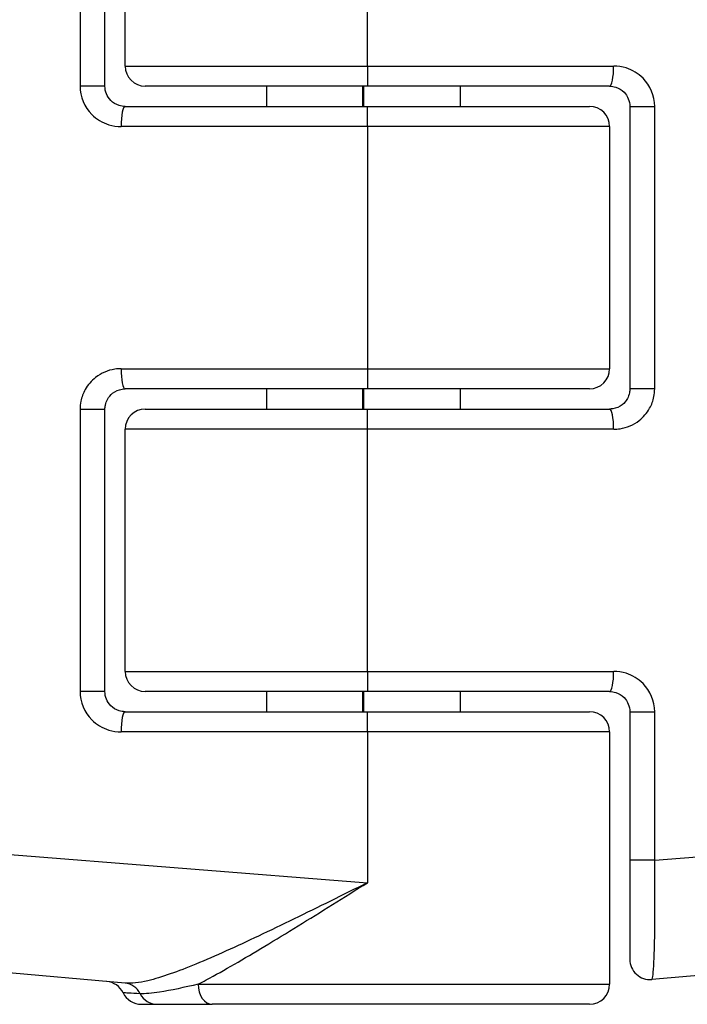
# Model space of a CAD drawing. Units: millimetres. Extents: x -3836 to 3834, y -2793 to 2769.
# Drawn here: x 406 to 422, y -275 to -251 of the extents above; entities that cross this region are included whole.
import ezdxf

# ---------------------------------------------------------------- set-up
doc = ezdxf.new("R2010")
doc.units = ezdxf.units.MM
doc.header["$LTSCALE"] = 100
doc.layers.add('SW_Toestellen', color=2, linetype='Continuous')

msp = doc.modelspace()

# ---------------------------------------------------------------- linework, layer by layer
at = {"layer": 'SW_Toestellen'}
for p, q in [((408.238, -251.862), (408.238, -245.612)), ((414.238, -251.862), (414.238, -248.124)), ((407.123, -248.686), (407.123, -252.362)), ((407.738, -252.362), (407.738, -248.686)), ((408.238, -251.862), (414.238, -251.862)), ((414.238, -251.862), (414.238, -252.362)), ((414.238, -251.862), (420.338, -251.862)), ((407.738, -252.362), (407.123, -252.362)), ((414.238, -252.362), (408.738, -252.362)), ((411.738, -252.362), (411.738, -252.862)), ((414.118, -252.362), (414.118, -252.862)), ((414.139, -252.362), (414.139, -252.862)), ((420.238, -252.362), (414.238, -252.362)), ((416.538, -252.362), (416.538, -252.862)), ((408.238, -252.862), (414.238, -252.862)), ((414.238, -253.362), (414.238, -252.862)), ((414.238, -252.862), (419.738, -252.862)), ((420.738, -252.862), (421.354, -252.862)), ((420.738, -252.862), (420.738, -259.862)), ((421.354, -259.862), (421.354, -252.862)), ((414.238, -253.362), (408.139, -253.362)), ((420.238, -253.362), (414.238, -253.362)), ((414.238, -253.362), (414.238, -259.362)), ((420.238, -253.362), (420.238, -259.362)), ((408.139, -259.362), (414.238, -259.362)), ((414.238, -259.362), (414.238, -259.862)), ((414.238, -259.362), (420.238, -259.362)), ((414.238, -259.862), (408.238, -259.862)), ((411.738, -259.862), (411.738, -260.362)), ((414.118, -259.862), (414.118, -260.362)), ((414.139, -259.862), (414.139, -260.362)), ((419.738, -259.862), (414.238, -259.862)), ((416.538, -259.862), (416.538, -260.362)), ((421.354, -259.862), (420.738, -259.862)), ((407.123, -260.362), (407.738, -260.362)), ((407.123, -260.362), (407.123, -267.362)), ((407.738, -267.362), (407.738, -260.362)), ((408.738, -260.362), (414.238, -260.362)), ((414.238, -260.862), (414.238, -260.362)), ((414.238, -260.362), (420.238, -260.362)), ((414.238, -260.862), (408.238, -260.862)), ((408.238, -266.862), (408.238, -260.862)), ((420.338, -260.862), (414.238, -260.862)), ((414.238, -266.862), (414.238, -260.862)), ((408.238, -266.862), (414.238, -266.862)), ((414.238, -266.862), (414.238, -267.362)), ((414.238, -266.862), (420.338, -266.862)), ((407.738, -267.362), (407.123, -267.362)), ((414.238, -267.362), (408.738, -267.362)), ((411.738, -267.362), (411.738, -267.862)), ((414.118, -267.362), (414.118, -267.862)), ((414.139, -267.362), (414.139, -267.862)), ((420.238, -267.362), (414.238, -267.362)), ((416.538, -267.362), (416.538, -267.862)), ((408.238, -267.862), (414.238, -267.862)), ((414.238, -268.362), (414.238, -267.862)), ((414.238, -267.862), (419.738, -267.862)), ((420.738, -267.862), (421.354, -267.862)), ((420.738, -267.862), (420.738, -271.539)), ((421.354, -271.539), (421.354, -267.862)), ((414.238, -268.362), (408.139, -268.362)), ((420.238, -268.362), (414.238, -268.362)), ((414.238, -268.362), (414.238, -272.101)), ((420.238, -268.362), (420.238, -274.612)), ((383.472, -269.672), (414.238, -272.101)), ((421.354, -271.539), (445.005, -269.672)), ((421.354, -271.539), (420.738, -271.539)), ((420.738, -271.539), (420.738, -273.998)), ((408.242, -274.588), (386.211, -272.66)), ((442.266, -272.66), (421.282, -274.496)), ((410.048, -274.612), (420.238, -274.612)), ((408.64, -275.112), (409.022, -275.112)), ((409.022, -275.112), (410.397, -275.112)), ((419.738, -275.112), (410.397, -275.112))]:
    msp.add_line(p, q, dxfattribs=at)
for centre, start, end in [((408.738, -251.862), 180, 270), ((419.738, -253.362), 0, 90), ((419.738, -259.362), 270, 0), ((408.738, -260.862), 90, 180), ((408.738, -266.862), 180, 270), ((419.738, -268.362), 0, 90), ((421.238, -273.998), 180, 275), ((407.738, -275.045), 25.6729, 85), ((419.738, -274.612), 270, 0), ((408.64, -274.612), 205.6729, 270)]:
    msp.add_arc(centre, 0.5, start, end, dxfattribs=at)
for centre, major_axis, ratio, start_param, end_param in [((420.238, -251.862), (0, -0.5), 0.198241, 0, 1.570796), ((408.238, -253.362), (0, 0.5), 0.198241, 0, 1.570796), ((408.238, -259.362), (0, -0.5), 0.198241, 4.712389, 6.283185), ((420.238, -260.862), (0, 0.5), 0.198241, 4.712389, 6.283185), ((420.238, -266.862), (0, -0.5), 0.198241, 0, 1.570796), ((408.238, -268.362), (0, 0.5), 0.198241, 0, 1.570796), ((408.198, -275.086), (0.044, 0.498), 0.928777, 5.286965, 6.283185), ((410.397, -274.612), (0, -0.5), 0.698351, 4.712389, 6.283185), ((409.022, -274.612), (0, -0.5), 0.93554, 5.205605, 6.283185)]:
    msp.add_ellipse(centre, major_axis=major_axis, ratio=ratio, start_param=start_param, end_param=end_param, dxfattribs=at)
for points, knots in [([(421.354, -252.862), (421.354, -252.603), (421.246, -252.346), (420.948, -252.046), (420.802, -251.958), (420.545, -251.878), (420.441, -251.862), (420.338, -251.862)], [-0.1589156, -0.1589156, -0.1589156, -0.1589156, -0.0811428, -0.0811428, -0.0312088, -0.0312088, 0, 0, 0, 0]), ([(407.123, -252.362), (407.123, -252.621), (407.23, -252.878), (407.529, -253.179), (407.675, -253.267), (407.932, -253.347), (408.036, -253.362), (408.139, -253.362)], [-0.1589156, -0.1589156, -0.1589156, -0.1589156, -0.0811428, -0.0811428, -0.0312088, -0.0312088, 0, 0, 0, 0]), ([(408.238, -252.862), (408.187, -252.862), (408.136, -252.854), (408.01, -252.814), (407.938, -252.771), (407.791, -252.62), (407.738, -252.492), (407.738, -252.362)], [0, 0, 0, 0, 0.0312088, 0.0312088, 0.0811428, 0.0811428, 0.1589156, 0.1589156, 0.1589156, 0.1589156]), ([(420.238, -252.362), (420.289, -252.362), (420.34, -252.37), (420.467, -252.41), (420.538, -252.454), (420.685, -252.604), (420.738, -252.733), (420.738, -252.862)], [0, 0, 0, 0, 0.0312088, 0.0312088, 0.0811428, 0.0811428, 0.1589156, 0.1589156, 0.1589156, 0.1589156]), ([(408.139, -259.362), (408.087, -259.362), (408.034, -259.366), (407.81, -259.401), (407.645, -259.471), (407.403, -259.66), (407.314, -259.764), (407.198, -259.97), (407.162, -260.068), (407.129, -260.233), (407.123, -260.298), (407.123, -260.362)], [-0.1589151, -0.1589151, -0.1589151, -0.1589151, -0.1430536, -0.1430536, -0.0906678, -0.0906678, -0.050371, -0.050371, -0.0193735, -0.0193735, 0, 0, 0, 0]), ([(407.738, -260.362), (407.738, -260.33), (407.742, -260.298), (407.758, -260.215), (407.775, -260.166), (407.832, -260.063), (407.876, -260.011), (407.996, -259.917), (408.076, -259.881), (408.187, -259.864), (408.212, -259.862), (408.238, -259.862)], [0, 0, 0, 0, 0.0193735, 0.0193735, 0.050371, 0.050371, 0.0906678, 0.0906678, 0.1430536, 0.1430536, 0.1589151, 0.1589151, 0.1589151, 0.1589151]), ([(420.738, -259.862), (420.738, -259.894), (420.735, -259.927), (420.719, -260.009), (420.701, -260.058), (420.644, -260.162), (420.601, -260.213), (420.481, -260.308), (420.4, -260.343), (420.29, -260.36), (420.264, -260.362), (420.238, -260.362)], [0, 0, 0, 0, 0.0193735, 0.0193735, 0.050371, 0.050371, 0.0906678, 0.0906678, 0.1430536, 0.1430536, 0.1589151, 0.1589151, 0.1589151, 0.1589151]), ([(420.338, -260.862), (420.39, -260.862), (420.443, -260.858), (420.667, -260.824), (420.831, -260.753), (421.074, -260.564), (421.163, -260.461), (421.279, -260.254), (421.315, -260.156), (421.348, -259.991), (421.354, -259.927), (421.354, -259.862)], [-0.1589151, -0.1589151, -0.1589151, -0.1589151, -0.1430536, -0.1430536, -0.0906678, -0.0906678, -0.050371, -0.050371, -0.0193735, -0.0193735, 0, 0, 0, 0]), ([(421.354, -267.862), (421.354, -267.603), (421.246, -267.346), (420.948, -267.046), (420.802, -266.958), (420.545, -266.878), (420.441, -266.862), (420.338, -266.862)], [-0.1589156, -0.1589156, -0.1589156, -0.1589156, -0.0811428, -0.0811428, -0.0312088, -0.0312088, 0, 0, 0, 0]), ([(407.123, -267.362), (407.123, -267.621), (407.23, -267.878), (407.529, -268.179), (407.675, -268.267), (407.932, -268.347), (408.036, -268.362), (408.139, -268.362)], [-0.1589156, -0.1589156, -0.1589156, -0.1589156, -0.0811428, -0.0811428, -0.0312088, -0.0312088, 0, 0, 0, 0]), ([(408.238, -267.862), (408.187, -267.862), (408.136, -267.854), (408.01, -267.814), (407.938, -267.771), (407.791, -267.62), (407.738, -267.492), (407.738, -267.362)], [0, 0, 0, 0, 0.0312088, 0.0312088, 0.0811428, 0.0811428, 0.1589156, 0.1589156, 0.1589156, 0.1589156]), ([(420.238, -267.362), (420.289, -267.362), (420.34, -267.37), (420.467, -267.41), (420.538, -267.454), (420.685, -267.604), (420.738, -267.733), (420.738, -267.862)], [0, 0, 0, 0, 0.0312088, 0.0312088, 0.0811428, 0.0811428, 0.1589156, 0.1589156, 0.1589156, 0.1589156]), ([(421.282, -274.496), (421.288, -274.495), (421.294, -274.483), (421.318, -274.378), (421.333, -274.17), (421.352, -273.611), (421.357, -273.305), (421.361, -272.694), (421.361, -272.404), (421.358, -271.919), (421.356, -271.729), (421.354, -271.539)], [-0.3914746, -0.3914746, -0.3914746, -0.3914746, -0.3512725, -0.3512725, -0.2226375, -0.2226375, -0.1236875, -0.1236875, -0.0475721, -0.0475721, 0, 0, 0, 0]), ([(414.238, -272.101), (413.934, -272.252), (413.627, -272.404), (412.715, -272.854), (412.118, -273.147), (410.995, -273.679), (410.472, -273.918), (409.546, -274.3), (409.143, -274.446), (408.586, -274.578), (408.397, -274.601), (408.242, -274.588)], [-0.0014733, -0.0014733, -0.0014733, -0.0014733, 0.1066358, 0.1066358, 0.3226417, 0.3226417, 0.5281997, 0.5281997, 0.7174842, 0.7174842, 0.835787, 0.835787, 0.835787, 0.835787]), ([(410.048, -274.612), (410.113, -274.579), (410.179, -274.544), (410.693, -274.269), (411.182, -273.983), (412.236, -273.348), (412.8, -272.999), (413.661, -272.462), (413.95, -272.281), (414.238, -272.101)], [-0.5591114, -0.5591114, -0.5591114, -0.5591114, -0.5281997, -0.5281997, -0.3226417, -0.3226417, -0.1066358, -0.1066358, 0.0014733, 0.0014733, 0.0014733, 0.0014733]), ([(410.048, -274.612), (409.708, -274.695), (409.376, -274.767), (408.904, -274.84), (408.738, -274.855), (408.61, -274.849)], [-0.2321672, -0.2321672, -0.2321672, -0.2321672, -0.092324, -0.092324, 0, 0, 0, 0]), ([(408.61, -274.849), (408.374, -274.838), (408.234, -274.831), (408.192, -274.829), (408.189, -274.829), (408.189, -274.829)], [-0.4902859, -0.4902859, -0.4902859, -0.4902859, -0.3079952, -0.3079952, -0.2766545, -0.2766545, -0.2766545, -0.2766545])]:
    msp.add_open_spline(points, degree=3, knots=knots, dxfattribs=at)

doc.saveas('drawing.dxf')
